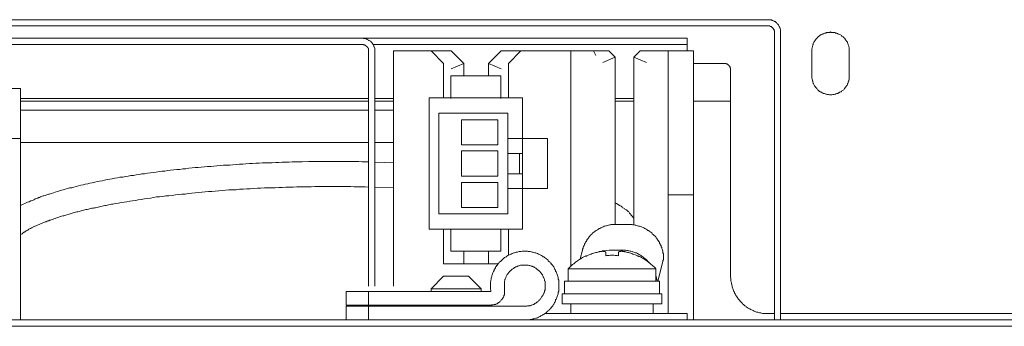
# Model space of a CAD drawing. Units: inches. Extents: x 149.1 to 232.2, y -281.8 to -222.7.
# Drawn here: x 209.6 to 213.1, y -265.7 to -264.6 of the extents above; entities that cross this region are included whole.
import ezdxf

# ---------------------------------------------------------------- set-up
doc = ezdxf.new("R2010")
doc.units = ezdxf.units.IN
doc.header["$MEASUREMENT"] = 0
doc.layers.add('图层 1', color=7, linetype='Continuous')

msp = doc.modelspace()

# ---------------------------------------------------------------- linework, layer by layer
at = {"layer": '图层 1', "lineweight": 9}
for points in [[(207.5739, -264.5537), (212.2813, -264.5537)], [(212.3267, -264.5981), (212.3267, -264.5975), (212.3267, -264.595), (212.3267, -264.593), (212.3261, -264.5913), (212.3261, -264.5892), (212.325, -264.5868), (212.325, -264.5847), (212.3236, -264.5826), (212.323, -264.5809), (212.323, -264.5799), (212.3216, -264.5778), (212.3205, -264.5758), (212.3195, -264.5733), (212.3185, -264.5727), (212.3164, -264.5702), (212.3154, -264.5696), (212.3147, -264.5671), (212.3123, -264.5665), (212.3112, -264.5651), (212.3095, -264.563), (212.3085, -264.562), (212.3064, -264.5606), (212.305, -264.5599), (212.3033, -264.5589), (212.3009, -264.5578), (212.2988, -264.5568), (212.2982, -264.5568), (212.2957, -264.5561), (212.2937, -264.5547), (212.2916, -264.5547), (212.2892, -264.5547), (212.2875, -264.5537), (212.2854, -264.5537), (212.2833, -264.5537), (212.2813, -264.5537)], [(207.5739, -264.5764), (212.2813, -264.5764)], [(212.304, -264.5981), (212.304, -264.5975), (212.304, -264.5964), (212.304, -264.5944), (212.3033, -264.593), (212.3033, -264.5923), (212.3033, -264.5899), (212.3019, -264.5892), (212.3009, -264.5878), (212.3009, -264.5868), (212.3002, -264.5861), (212.2988, -264.5847), (212.2982, -264.584), (212.2968, -264.5826), (212.2957, -264.5816), (212.2951, -264.5809), (212.2937, -264.5799), (212.2926, -264.5785), (212.2916, -264.5785), (212.2892, -264.5778), (212.2885, -264.5778), (212.2875, -264.5764), (212.2854, -264.5764), (212.2844, -264.5764), (212.2833, -264.5764), (212.2813, -264.5764)], [(212.304, -265.5514), (212.304, -264.5981)], [(212.3267, -265.5514), (212.3267, -264.5981)], [(212.5758, -264.667), (212.5758, -264.665), (212.5758, -264.6619), (212.5751, -264.6598), (212.5751, -264.6567), (212.5751, -264.6546), (212.5738, -264.6522), (212.5738, -264.6495), (212.5727, -264.6471), (212.572, -264.6453), (212.572, -264.6433), (212.571, -264.6402), (212.5696, -264.6381), (212.5689, -264.6357), (212.5676, -264.6336), (212.5655, -264.6316), (212.5645, -264.6295), (212.5631, -264.6274), (212.5614, -264.6254), (212.5603, -264.6236), (212.5579, -264.6212), (212.5572, -264.6205), (212.5555, -264.6185), (212.5531, -264.6161), (212.551, -264.615), (212.549, -264.613), (212.5479, -264.6119), (212.5459, -264.6095), (212.5434, -264.6088), (212.5407, -264.6078), (212.5383, -264.6064), (212.5366, -264.6057), (212.5345, -264.6043), (212.5324, -264.6037), (212.53, -264.6026), (212.5269, -264.6019), (212.5252, -264.6019), (212.5231, -264.6006), (212.52, -264.6006), (212.5179, -264.5995), (212.5155, -264.5995), (212.5128, -264.5995), (212.5104, -264.5995), (212.5073, -264.5981), (212.5052, -264.5995), (212.5035, -264.5995), (212.5004, -264.5995), (212.4983, -264.5995), (212.4959, -264.6006), (212.4931, -264.6006), (212.4907, -264.6019), (212.4887, -264.6019), (212.4856, -264.6026), (212.4835, -264.6037), (212.4811, -264.6043), (212.4794, -264.6057), (212.4773, -264.6064), (212.4742, -264.6078), (212.4725, -264.6088), (212.4704, -264.6095), (212.468, -264.6119), (212.4659, -264.613), (212.4646, -264.615), (212.4628, -264.6161), (212.4608, -264.6185), (212.4587, -264.6205), (212.4577, -264.6212), (212.4556, -264.6236), (212.4546, -264.6254), (212.4525, -264.6274), (212.4515, -264.6295), (212.4501, -264.6316), (212.4484, -264.6336), (212.4473, -264.6357), (212.4463, -264.6381), (212.4449, -264.6402), (212.4442, -264.6433), (212.4432, -264.6453), (212.4432, -264.6471), (212.4418, -264.6495), (212.4418, -264.6522), (212.4411, -264.6546), (212.4411, -264.6567), (212.4397, -264.6598), (212.4397, -264.6619), (212.4397, -264.665), (212.4397, -264.667)], [(210.8102, -264.6212), (207.8457, -264.6212)], [(210.8102, -264.644), (207.8457, -264.644)], [(210.8553, -264.667), (210.8553, -264.665), (210.8553, -264.6629), (210.8553, -264.6605), (210.8547, -264.6584), (210.8547, -264.6567), (210.8536, -264.6546), (210.8536, -264.6533), (210.8522, -264.6515), (210.8516, -264.6495), (210.8516, -264.6471), (210.8502, -264.6453), (210.8491, -264.644), (210.8485, -264.6422), (210.8471, -264.6402), (210.8454, -264.6388), (210.844, -264.6367), (210.8433, -264.6357), (210.8409, -264.6336), (210.8402, -264.6326), (210.8392, -264.6316), (210.8371, -264.6305), (210.835, -264.6295), (210.834, -264.6285), (210.8319, -264.6274), (210.8295, -264.6267), (210.8274, -264.6254), (210.8268, -264.6243), (210.8243, -264.6236), (210.8223, -264.6236), (210.8202, -264.6223), (210.8185, -264.6223), (210.8161, -264.6223), (210.814, -264.6223), (210.8123, -264.6212), (210.8102, -264.6212)], [(211.8517, -264.6212), (210.8102, -264.6212)], [(210.8326, -264.667), (210.8326, -264.666), (210.8326, -264.6636), (210.8326, -264.6629), (210.8319, -264.6619), (210.8319, -264.6598), (210.8319, -264.6584), (210.8305, -264.6577), (210.8295, -264.6553), (210.8295, -264.6546), (210.8285, -264.6533), (210.8274, -264.6522), (210.8268, -264.6515), (210.8254, -264.6502), (210.8243, -264.6495), (210.8237, -264.6484), (210.8223, -264.6484), (210.8212, -264.6471), (210.8202, -264.6464), (210.8185, -264.6464), (210.8175, -264.6453), (210.8161, -264.6453), (210.814, -264.6453), (210.813, -264.644), (210.8123, -264.644), (210.8102, -264.644)], [(211.8517, -264.644), (210.8491, -264.644)], [(211.8517, -264.6212), (211.9877, -264.6212)], [(211.9877, -264.644), (211.8517, -264.644)], [(211.9877, -264.6212), (211.9877, -264.644)], [(211.9877, -264.644), (211.9877, -264.6515)], [(210.8326, -265.5197), (210.8326, -264.667)], [(210.8553, -265.5197), (210.8553, -264.667)], [(210.9229, -264.667), (211.0145, -264.667)], [(210.9229, -265.5197), (210.9229, -264.667)], [(211.0145, -264.667), (211.059, -264.667)], [(211.1044, -264.7125), (211.059, -264.667)], [(211.059, -264.667), (211.0669, -264.667)], [(211.0669, -264.667), (211.1316, -264.667)], [(211.1316, -264.667), (211.1775, -264.7125)], [(211.267, -264.7125), (211.3129, -264.667)], [(211.3129, -264.667), (211.3766, -264.667)], [(211.3845, -264.667), (211.3401, -264.7125)], [(211.3766, -264.667), (211.3845, -264.667)], [(211.3845, -264.667), (211.5664, -264.667)], [(211.5664, -264.667), (211.6484, -264.667)], [(211.5664, -265.4467), (211.5664, -264.667)], [(211.6484, -264.667), (211.6563, -264.6832)], [(211.6484, -264.667), (211.7042, -264.667)], [(211.7042, -264.667), (211.727, -264.6898)], [(211.7945, -264.6898), (211.8172, -264.667)], [(211.8172, -264.667), (211.882, -264.667)], [(211.882, -264.667), (211.9195, -264.667)], [(211.9195, -264.667), (212.0105, -264.667)], [(211.9195, -264.7577), (211.9195, -264.667)], [(211.9877, -264.6515), (211.9877, -264.667)], [(212.0105, -264.667), (212.0105, -264.7577)], [(212.4397, -264.667), (212.4397, -264.7577)], [(212.5758, -264.7577), (212.5758, -264.667)], [(211.1044, -264.8372), (211.1044, -264.7125)], [(211.1775, -264.7125), (211.1316, -264.7315)], [(211.1775, -264.7125), (211.1775, -264.7577)], [(211.3129, -264.7315), (211.267, -264.7125)], [(211.267, -264.7577), (211.267, -264.7125)], [(211.3401, -264.8372), (211.3401, -264.7125)], [(211.727, -264.6898), (211.6815, -264.7087)], [(211.727, -264.6898), (211.727, -265.2961)], [(211.8403, -264.7087), (211.7945, -264.6898)], [(211.7945, -265.2975), (211.7945, -264.6898)], [(212.1235, -264.7125), (212.0105, -264.7125)], [(212.1452, -264.7356), (212.1452, -264.7335), (212.1452, -264.7322), (212.1452, -264.7304), (212.1452, -264.7291), (212.1442, -264.7284), (212.1442, -264.726), (212.1431, -264.7249), (212.1431, -264.7239), (212.1424, -264.7232), (212.1411, -264.7222), (212.14, -264.7208), (212.1393, -264.7201), (212.1393, -264.7187), (212.1369, -264.7177), (212.1362, -264.717), (212.1349, -264.716), (212.1338, -264.7146), (212.1331, -264.7146), (212.1318, -264.7139), (212.1297, -264.7139), (212.1287, -264.7125), (212.128, -264.7125), (212.1256, -264.7125), (212.1245, -264.7125), (212.1235, -264.7125)], [(212.1452, -265.4835), (212.1452, -264.7356)], [(211.1306, -264.839), (211.1306, -264.7577)], [(211.1306, -264.7577), (211.3122, -264.7577)], [(211.3122, -264.7577), (211.3122, -264.839)], [(211.9195, -264.7577), (211.9195, -265.1879)], [(212.0105, -264.7577), (212.0105, -265.1879)], [(212.4397, -264.7577), (212.4397, -264.7604), (212.4397, -264.7628), (212.4397, -264.7659), (212.4411, -264.7676), (212.4411, -264.7697), (212.4418, -264.7728), (212.4418, -264.7749), (212.4432, -264.7769), (212.4432, -264.78), (212.4442, -264.7825), (212.4449, -264.7845), (212.4463, -264.7862), (212.4473, -264.7883), (212.4484, -264.7907), (212.4501, -264.7928), (212.4515, -264.7956), (212.4525, -264.7969), (212.4546, -264.799), (212.4556, -264.8007), (212.4577, -264.8028), (212.4587, -264.8052), (212.4608, -264.8073), (212.4628, -264.8086), (212.4646, -264.8104), (212.4659, -264.8111), (212.468, -264.8135), (212.4704, -264.8145), (212.4725, -264.8155), (212.4742, -264.8162), (212.4773, -264.8186), (212.4794, -264.8193), (212.4811, -264.8207), (212.4835, -264.8217), (212.4856, -264.8217), (212.4887, -264.8224), (212.4907, -264.8238), (212.4931, -264.8238), (212.4959, -264.8245), (212.4983, -264.8245), (212.5004, -264.8245), (212.5035, -264.8259), (212.5052, -264.8259), (212.5073, -264.8259), (212.5104, -264.8259), (212.5128, -264.8259), (212.5155, -264.8245), (212.5179, -264.8245), (212.52, -264.8245), (212.5231, -264.8238), (212.5252, -264.8238), (212.5269, -264.8224), (212.53, -264.8217), (212.5324, -264.8217), (212.5345, -264.8207), (212.5366, -264.8193), (212.5383, -264.8186), (212.5407, -264.8162), (212.5434, -264.8155), (212.5459, -264.8145), (212.5479, -264.8135), (212.549, -264.8111), (212.551, -264.8104), (212.5531, -264.8086), (212.5555, -264.8073), (212.5572, -264.8052), (212.5579, -264.8028), (212.5603, -264.8007), (212.5614, -264.799), (212.5631, -264.7969), (212.5645, -264.7956), (212.5655, -264.7928), (212.5676, -264.7907), (212.5689, -264.7883), (212.5696, -264.7862), (212.571, -264.7845), (212.572, -264.7825), (212.572, -264.78), (212.5727, -264.7769), (212.5738, -264.7749), (212.5738, -264.7728), (212.5751, -264.7697), (212.5751, -264.7676), (212.5751, -264.7659), (212.5758, -264.7628), (212.5758, -264.7604), (212.5758, -264.7577)], [(209.57, -264.8028), (207.9587, -264.8028)], [(209.57, -264.8028), (209.57, -264.9847)], [(209.57, -264.839), (210.8326, -264.839)], [(210.8326, -264.8486), (209.57, -264.8486)], [(210.8553, -264.839), (210.9229, -264.839)], [(210.9229, -264.8486), (210.8553, -264.8486)], [(211.0517, -265.3127), (211.0517, -264.8372)], [(211.0517, -264.8372), (211.3911, -264.8372)], [(211.3911, -264.8372), (211.3911, -264.9847)], [(211.727, -264.839), (211.7945, -264.839)], [(211.7945, -264.8486), (211.727, -264.8486)], [(212.1452, -264.8486), (212.0105, -264.8486)], [(210.1222, -264.881), (209.57, -264.881)], [(210.8326, -264.881), (210.1222, -264.881)], [(210.9229, -264.881), (210.8553, -264.881)], [(211.0879, -265.2568), (211.0879, -264.893)], [(211.337, -264.893), (211.0879, -264.893)], [(211.337, -265.2568), (211.337, -264.893)], [(211.1692, -264.9161), (211.1692, -265.0074)], [(211.3008, -264.9161), (211.1692, -264.9161)], [(211.3008, -265.0074), (211.3008, -264.9161)], [(209.57, -264.9847), (207.9587, -264.9847)], [(209.57, -264.9847), (209.57, -265.6417)], [(209.57, -264.9981), (210.1222, -264.9981)], [(210.1222, -264.9981), (210.8326, -264.9981)], [(210.8553, -264.9981), (210.9229, -264.9981)], [(211.3911, -264.9847), (211.337, -264.9847)], [(211.4813, -264.9847), (211.3911, -264.9847)], [(211.3911, -264.9847), (211.3911, -265.1652)], [(211.4813, -265.1652), (211.4813, -264.9847)], [(211.1692, -265.0074), (211.3008, -265.0074)], [(211.1692, -265.0291), (211.1692, -265.1208)], [(211.3008, -265.0291), (211.1692, -265.0291)], [(211.3008, -265.1208), (211.3008, -265.0291)], [(210.8326, -265.0691), (210.8212, -265.0691), (210.8088, -265.0691), (210.7975, -265.0677), (210.7851, -265.0677), (210.774, -265.0677), (210.761, -265.0677), (210.7485, -265.0677), (210.7372, -265.0677), (210.7251, -265.0677), (210.7124, -265.0677), (210.6886, -265.0677), (210.6648, -265.0677), (210.6397, -265.0677), (210.6159, -265.0677), (210.5921, -265.0691), (210.5791, -265.0691), (210.567, -265.0691), (210.5556, -265.0691), (210.5436, -265.0698), (210.5315, -265.0698), (210.5194, -265.0698), (210.5067, -265.0712), (210.4957, -265.0712), (210.4829, -265.0718), (210.4719, -265.0718), (210.4592, -265.0729), (210.4481, -265.0729), (210.4354, -265.0739), (210.424, -265.0739), (210.4113, -265.0749), (210.4006, -265.0749), (210.3878, -265.076), (210.3765, -265.0774), (210.3648, -265.0774), (210.3524, -265.078), (210.3406, -265.0791), (210.3296, -265.0805), (210.3179, -265.0805), (210.3059, -265.0811), (210.2945, -265.0825), (210.2828, -265.0832), (210.2711, -265.0843), (210.26, -265.0856), (210.2487, -265.0856), (210.2373, -265.0863), (210.2259, -265.0877), (210.2142, -265.0887), (210.2032, -265.0898), (210.1925, -265.0908), (210.1811, -265.0915), (210.1698, -265.0939), (210.1594, -265.0946), (210.1477, -265.096), (210.1367, -265.097), (210.126, -265.0977), (210.1147, -265.0991), (210.1043, -265.1001), (210.094, -265.1022), (210.0836, -265.1029), (210.0726, -265.1039), (210.0619, -265.106), (210.0513, -265.1073), (210.0413, -265.1084), (210.0306, -265.1104), (210.0203, -265.1118), (210.0099, -265.1125), (210.0003, -265.1149), (209.9899, -265.1156), (209.9799, -265.1177), (209.9706, -265.1187), (209.9603, -265.1208), (209.9507, -265.1218), (209.9417, -265.1239), (209.931, -265.1249), (209.9217, -265.127), (209.9124, -265.128), (209.9031, -265.1301), (209.8938, -265.1321), (209.8845, -265.1332), (209.8749, -265.1352), (209.8659, -265.1373), (209.8573, -265.1383), (209.848, -265.1404), (209.8397, -265.1428), (209.8301, -265.1445), (209.8222, -265.1466), (209.8139, -265.148), (209.8053, -265.1497), (209.7974, -265.1518), (209.7891, -265.1538), (209.7805, -265.1563), (209.7726, -265.158), (209.7639, -265.16), (209.7567, -265.1625), (209.7484, -265.1635), (209.7412, -265.1652), (209.7329, -265.1676), (209.7254, -265.1697), (209.7185, -265.1714), (209.7112, -265.1738), (209.704, -265.1759), (209.6964, -265.179), (209.6895, -265.1811), (209.6819, -265.1831), (209.6757, -265.1855), (209.6716, -265.1862), (209.6689, -265.1873), (209.6654, -265.1879), (209.6623, -265.1893), (209.6592, -265.1904), (209.6551, -265.1914), (209.652, -265.1924), (209.6489, -265.1931), (209.6458, -265.1941), (209.6427, -265.1962), (209.6396, -265.1976), (209.6365, -265.1986), (209.6334, -265.2), (209.6303, -265.2007), (209.6272, -265.2017), (209.6241, -265.2028), (209.622, -265.2038), (209.6186, -265.2059), (209.6158, -265.2072), (209.6124, -265.2083), (209.6075, -265.2103), (209.602, -265.2134), (209.5958, -265.2152), (209.591, -265.2172), (209.5855, -265.2203), (209.5803, -265.2224), (209.57, -265.2276)], [(210.9229, -265.0729), (210.8553, -265.0698)], [(211.3911, -265.0388), (211.337, -265.0388)], [(211.3797, -265.0388), (211.3797, -265.1118)], [(211.1692, -265.1208), (211.3008, -265.1208)], [(211.1692, -265.1435), (211.1692, -265.2338)], [(211.3008, -265.1435), (211.1692, -265.1435)], [(211.3008, -265.2338), (211.3008, -265.1435)], [(211.337, -265.1118), (211.3911, -265.1118)], [(209.57, -265.3347), (209.572, -265.3323), (209.5741, -265.3306), (209.5762, -265.3295), (209.5772, -265.3285), (209.5786, -265.3275), (209.5793, -265.3264), (209.5814, -265.3254), (209.5827, -265.324), (209.5848, -265.3233), (209.5855, -265.3223), (209.5876, -265.3213), (209.59, -265.3202), (209.591, -265.3189), (209.5931, -265.3182), (209.5951, -265.3171), (209.5972, -265.3158), (209.5993, -265.3137), (209.601, -265.3127), (209.6034, -265.312), (209.6051, -265.3106), (209.6075, -265.3099), (209.6096, -265.3085), (209.6124, -265.3075), (209.6148, -265.3068), (209.6165, -265.3044), (209.6199, -265.3037), (209.622, -265.3023), (209.6241, -265.3013), (209.6272, -265.3006), (209.6292, -265.2992), (209.6323, -265.2985), (209.6344, -265.2975), (209.6375, -265.2961), (209.6406, -265.2941), (209.6427, -265.293), (209.6458, -265.292), (209.6489, -265.291), (209.6509, -265.2903), (209.654, -265.2889), (209.6571, -265.2879), (209.6599, -265.2865), (209.6637, -265.2858), (209.6668, -265.2841), (209.6695, -265.2827), (209.6726, -265.282), (209.6757, -265.2806), (209.6788, -265.2796), (209.6819, -265.2789), (209.685, -265.2775), (209.6885, -265.2765), (209.6916, -265.2755), (209.6957, -265.2744), (209.6988, -265.2724), (209.7019, -265.2713), (209.7061, -265.2699), (209.7088, -265.2693), (209.7123, -265.2682), (209.7164, -265.2668), (209.7195, -265.2662), (209.7236, -265.2648), (209.7278, -265.2641), (209.7309, -265.2631), (209.735, -265.2624), (209.7384, -265.261), (209.7426, -265.2599), (209.7464, -265.2586), (209.7508, -265.2568), (209.7536, -265.2558), (209.7577, -265.2548), (209.7619, -265.2537), (209.766, -265.2527), (209.7701, -265.2517), (209.7743, -265.2503), (209.7784, -265.2496), (209.7825, -265.2486), (209.787, -265.2475), (209.7908, -265.2465), (209.7949, -265.2451), (209.7991, -265.2444), (209.8032, -265.2431), (209.8073, -265.242), (209.8122, -265.2413), (209.817, -265.24), (209.8211, -265.2389), (209.8253, -265.2382), (209.8294, -265.2369), (209.8346, -265.2362), (209.8387, -265.2351), (209.8428, -265.2351), (209.848, -265.2338), (209.8521, -265.2331), (209.8573, -265.232), (209.8618, -265.2307), (209.8666, -265.23), (209.8711, -265.2286), (209.8763, -265.2276), (209.8811, -265.2269), (209.8852, -265.2255), (209.8907, -265.2248), (209.8949, -265.2234), (209.9, -265.2224), (209.9052, -265.2224), (209.9104, -265.2214), (209.9145, -265.2203), (209.9252, -265.2183), (209.9355, -265.2165), (209.9458, -265.2152), (209.9558, -265.2134), (209.9665, -265.211), (209.9768, -265.2103), (209.9872, -265.2083), (209.9975, -265.2059), (210.0079, -265.2052), (210.0196, -265.2028), (210.0296, -265.2017), (210.0413, -265.2), (210.0523, -265.1986), (210.0637, -265.1962), (210.074, -265.1955), (210.0857, -265.1941), (210.0974, -265.1924), (210.1084, -265.1914), (210.1209, -265.1904), (210.1326, -265.1879), (210.1436, -265.1873), (210.1553, -265.1862), (210.1677, -265.1855), (210.1794, -265.1831), (210.1915, -265.1821), (210.2032, -265.1811), (210.2152, -265.1797), (210.2283, -265.179), (210.2404, -265.178), (210.2518, -265.1766), (210.2642, -265.1759), (210.2766, -265.1745), (210.289, -265.1738), (210.3021, -265.1724), (210.3141, -265.1714), (210.3262, -265.1707), (210.34, -265.1697), (210.3524, -265.1697), (210.3648, -265.1683), (210.3772, -265.1676), (210.3909, -265.1662), (210.403, -265.1662), (210.4158, -265.1652), (210.4292, -265.1645), (210.4412, -265.1645), (210.455, -265.1635), (210.4674, -265.1635), (210.4812, -265.1625), (210.4933, -265.1625), (210.5067, -265.1614), (210.5194, -265.1614), (210.5329, -265.16), (210.5453, -265.16), (210.5587, -265.16), (210.5722, -265.1594), (210.5846, -265.1594), (210.5983, -265.1594), (210.6107, -265.1594), (210.6242, -265.1594), (210.6376, -265.158), (210.65, -265.158), (210.6762, -265.158), (210.7031, -265.158), (210.7289, -265.158), (210.7423, -265.158), (210.7551, -265.158), (210.7685, -265.158), (210.7809, -265.1594), (210.7944, -265.1594), (210.8071, -265.1594), (210.8202, -265.1594), (210.8326, -265.16)], [(210.8553, -265.1614), (210.9229, -265.1635)], [(211.3911, -265.1652), (211.337, -265.1652)], [(211.4813, -265.1652), (211.3911, -265.1652)], [(211.3911, -265.1652), (211.3911, -265.3127)], [(211.9195, -265.1879), (212.0105, -265.1879)], [(211.9195, -265.2796), (211.9195, -265.1879)], [(212.0105, -265.1879), (212.0105, -265.2796)], [(211.1692, -265.2338), (211.3008, -265.2338)], [(211.7945, -265.2765), (211.7928, -265.2713), (211.7907, -265.2693), (211.7893, -265.2668), (211.7876, -265.2648), (211.7862, -265.2631), (211.7841, -265.261), (211.7831, -265.2586), (211.781, -265.2568), (211.779, -265.2548), (211.7779, -265.2527), (211.7759, -265.2503), (211.7738, -265.2486), (211.7721, -265.2475), (211.7697, -265.2451), (211.7676, -265.2431), (211.7645, -265.2413), (211.7624, -265.24), (211.7607, -265.2382), (211.7583, -265.2369), (211.7549, -265.2351), (211.7531, -265.2331), (211.7511, -265.232), (211.748, -265.23), (211.7459, -265.2286), (211.7428, -265.2269), (211.7376, -265.2234), (211.7321, -265.2203), (211.727, -265.2172)], [(211.337, -265.2568), (211.0879, -265.2568)], [(211.9195, -265.2796), (211.9195, -265.6189)], [(212.0105, -265.2796), (212.0105, -265.6417)], [(211.3911, -265.3127), (211.0517, -265.3127)], [(211.1044, -265.4384), (211.1044, -265.3127)], [(211.1306, -265.3929), (211.1306, -265.3127)], [(211.3122, -265.3929), (211.3122, -265.3127)], [(211.3401, -265.4071), (211.3401, -265.3127)], [(211.729, -265.2961), (211.7263, -265.2961), (211.7232, -265.2961), (211.7201, -265.2961), (211.717, -265.2961), (211.7125, -265.2961), (211.7094, -265.2975), (211.7066, -265.2975), (211.7028, -265.2985), (211.7004, -265.2992), (211.6959, -265.3006), (211.6928, -265.3006), (211.6897, -265.3013), (211.687, -265.3023), (211.6832, -265.3044), (211.6804, -265.3058), (211.6773, -265.3068), (211.6742, -265.3075), (211.6711, -265.3099), (211.6691, -265.3106), (211.666, -265.3127), (211.6629, -265.3151), (211.6598, -265.3158), (211.6577, -265.3182), (211.6546, -265.3202), (211.6515, -265.3223), (211.6494, -265.324), (211.6463, -265.3264), (211.6439, -265.3285), (211.6419, -265.3316), (211.6388, -265.3337), (211.6367, -265.3354), (211.635, -265.3385), (211.6329, -265.3406), (211.6305, -265.3444), (211.6284, -265.3461), (211.6267, -265.3495), (211.6246, -265.3512), (211.6236, -265.3543), (211.6215, -265.3574), (211.6191, -265.3602), (211.6184, -265.364), (211.616, -265.3667), (211.6153, -265.3692), (211.614, -265.3723), (211.6119, -265.375), (211.6109, -265.3781), (211.6102, -265.3812), (211.6088, -265.3857), (211.6078, -265.3888)], [(211.729, -265.2961), (211.7748, -265.2961)], [(211.9016, -265.4022), (211.9002, -265.3991), (211.9002, -265.395), (211.8992, -265.3919), (211.8985, -265.3888), (211.8971, -265.3857), (211.8961, -265.3826), (211.8954, -265.3792), (211.894, -265.3764), (211.8934, -265.3729), (211.8909, -265.3698), (211.8903, -265.3667), (211.8878, -265.364), (211.8872, -265.3602), (211.8847, -265.3574), (211.8827, -265.3543), (211.882, -265.3526), (211.8796, -265.3495), (211.8775, -265.3461), (211.8754, -265.3444), (211.8737, -265.3406), (211.8713, -265.3385), (211.8682, -265.3354), (211.8661, -265.3337), (211.8644, -265.3316), (211.861, -265.3295), (211.8592, -265.3264), (211.8558, -265.324), (211.8534, -265.3223), (211.8503, -265.3202), (211.8486, -265.3182), (211.8451, -265.3171), (211.8427, -265.3151), (211.8396, -265.3127), (211.8362, -265.312), (211.8338, -265.3099), (211.8307, -265.3085), (211.8279, -265.3068), (211.8248, -265.3058), (211.8217, -265.3044), (211.8186, -265.3037), (211.8155, -265.3023), (211.8114, -265.3013), (211.8083, -265.3006), (211.8052, -265.2992), (211.8017, -265.2985), (211.799, -265.2985), (211.7955, -265.2975), (211.7914, -265.2975), (211.7886, -265.2961), (211.7855, -265.2961), (211.7821, -265.2961), (211.7779, -265.2961), (211.7748, -265.2961)], [(211.3122, -265.3929), (211.1306, -265.3929)], [(211.1775, -265.3929), (211.1775, -265.4384)], [(211.267, -265.4384), (211.267, -265.3929)], [(211.3986, -265.6417), (211.4024, -265.6417), (211.4055, -265.6417), (211.4086, -265.6417), (211.4117, -265.641), (211.4159, -265.641), (211.419, -265.6399), (211.4221, -265.6399), (211.4255, -265.6393), (211.4283, -265.6379), (211.4324, -265.6379), (211.4355, -265.6368), (211.4386, -265.6355), (211.4417, -265.6348), (211.4448, -265.6337), (211.4482, -265.6317), (211.4513, -265.6306), (211.4544, -265.6296), (211.4575, -265.6272), (211.4603, -265.6255), (211.4627, -265.6244), (211.4658, -265.622), (211.4689, -265.6203), (211.4724, -265.6182), (211.4741, -265.6172), (211.4772, -265.6151), (211.4793, -265.612), (211.4824, -265.61), (211.4844, -265.6076), (211.4861, -265.6058), (211.4896, -265.6038), (211.4913, -265.6007), (211.4937, -265.5986), (211.4958, -265.5952), (211.4979, -265.5934), (211.5003, -265.5903), (211.502, -265.5872), (211.5041, -265.5852), (211.5051, -265.5821), (211.5072, -265.579), (211.5092, -265.5755), (211.5103, -265.5724), (211.5109, -265.5693), (211.5134, -265.5662), (211.5144, -265.5631), (211.5154, -265.56), (211.5168, -265.5569), (211.5175, -265.5535), (211.5185, -265.5507), (211.5199, -265.5476), (211.5206, -265.5445), (211.5206, -265.5414), (211.522, -265.5369), (211.522, -265.5338), (211.5227, -265.5311), (211.5227, -265.528), (211.5227, -265.5235), (211.5227, -265.5204), (211.5227, -265.5173), (211.5227, -265.5142), (211.5227, -265.5101), (211.5227, -265.507), (211.5227, -265.5039), (211.522, -265.5008), (211.522, -265.497), (211.5206, -265.4935), (211.5206, -265.4904), (211.5199, -265.4873), (211.5185, -265.4842), (211.5175, -265.4811), (211.5168, -265.477), (211.5154, -265.4739), (211.5144, -265.4708), (211.5134, -265.4677), (211.5109, -265.4646), (211.5103, -265.4611), (211.5078, -265.4594), (211.5072, -265.456), (211.5051, -265.4529), (211.5041, -265.4498), (211.502, -265.4467), (211.5003, -265.445), (211.4979, -265.4415), (211.4958, -265.4398), (211.4937, -265.4363), (211.4913, -265.4346), (211.4896, -265.4312), (211.4861, -265.4294), (211.4844, -265.427), (211.4824, -265.4239), (211.4793, -265.4219), (211.4772, -265.4201), (211.4741, -265.4181), (211.471, -265.4157), (211.4689, -265.4136), (211.4658, -265.4126), (211.4627, -265.4105), (211.4596, -265.4084), (211.4575, -265.4071), (211.4544, -265.4053), (211.4513, -265.4043), (211.4482, -265.4033), (211.4448, -265.4009), (211.4417, -265.4002), (211.4386, -265.3991), (211.4355, -265.3984), (211.4317, -265.3971), (211.4283, -265.396), (211.4255, -265.396), (211.4221, -265.395), (211.419, -265.394), (211.4159, -265.394), (211.4117, -265.394), (211.4086, -265.3929), (211.4055, -265.3929), (211.4024, -265.3929), (211.3986, -265.3929), (211.3952, -265.3929), (211.3921, -265.3929), (211.389, -265.3929), (211.3845, -265.394), (211.3814, -265.394), (211.3783, -265.394), (211.3752, -265.395), (211.3725, -265.396), (211.368, -265.396), (211.3649, -265.3971), (211.3618, -265.3984), (211.3587, -265.3991), (211.3559, -265.4002), (211.3528, -265.4009), (211.3497, -265.4033), (211.3463, -265.4043), (211.3432, -265.4053), (211.3401, -265.4071), (211.337, -265.4084), (211.3339, -265.4105), (211.3318, -265.4126), (211.3287, -265.4143), (211.3256, -265.4157), (211.3235, -265.4181), (211.3204, -265.4201), (211.3184, -265.4226), (211.3153, -265.425), (211.3129, -265.427), (211.3111, -265.4294), (211.3077, -265.4312), (211.306, -265.4346), (211.3039, -265.4363), (211.3015, -265.4398), (211.2998, -265.4415), (211.2977, -265.445), (211.2956, -265.4481), (211.2932, -265.4498), (211.2925, -265.4529), (211.2905, -265.456), (211.2881, -265.4594), (211.2874, -265.4625), (211.286, -265.4656), (211.2843, -265.4687), (211.2832, -265.4715), (211.2822, -265.4746), (211.2812, -265.4777), (211.2798, -265.4811), (211.2791, -265.4842), (211.2781, -265.4873), (211.2767, -265.4904), (211.2767, -265.4946), (211.276, -265.4977), (211.276, -265.5008), (211.275, -265.5039), (211.275, -265.507), (211.275, -265.5114), (211.275, -265.5142), (211.275, -265.5173), (211.275, -265.5204), (211.275, -265.5249), (211.275, -265.528), (211.275, -265.5311), (211.276, -265.5338), (211.276, -265.5383)], [(211.6078, -265.3888), (211.5995, -265.4208)], [(211.6928, -265.3971), (211.6928, -265.396), (211.6922, -265.396), (211.6922, -265.395), (211.6908, -265.395), (211.6908, -265.394), (211.6897, -265.394), (211.6887, -265.394), (211.6877, -265.394), (211.687, -265.394), (211.6856, -265.394), (211.6846, -265.3929), (211.6832, -265.3929), (211.6825, -265.3929), (211.6815, -265.3929), (211.6794, -265.3929), (211.6787, -265.394), (211.6763, -265.394), (211.6749, -265.394), (211.6742, -265.394), (211.6725, -265.394), (211.6701, -265.394), (211.6691, -265.395), (211.6674, -265.395), (211.666, -265.395), (211.6639, -265.396), (211.6608, -265.3971), (211.6563, -265.3971)], [(211.7053, -265.3888), (211.6832, -265.3909), (211.6794, -265.3909)], [(211.7511, -265.3888), (211.7053, -265.3888)], [(211.7748, -265.3971), (211.7711, -265.3971), (211.7676, -265.396), (211.7659, -265.395), (211.7645, -265.395), (211.7624, -265.395), (211.7607, -265.394), (211.7593, -265.394), (211.7569, -265.394), (211.7562, -265.394), (211.7542, -265.394), (211.7531, -265.394), (211.7518, -265.3929), (211.75, -265.3929), (211.7487, -265.3929), (211.748, -265.3929), (211.7469, -265.3929), (211.7459, -265.394), (211.7449, -265.394), (211.7438, -265.394), (211.7428, -265.394), (211.7418, -265.394), (211.7411, -265.394), (211.7411, -265.395), (211.7397, -265.395), (211.7387, -265.396), (211.7387, -265.3971)], [(211.8496, -265.4346), (211.8475, -265.4312), (211.8451, -265.4294), (211.8427, -265.4263), (211.8403, -265.4239), (211.8382, -265.4219), (211.8351, -265.4201), (211.8331, -265.4181), (211.83, -265.4157), (211.8279, -265.4136), (211.8248, -265.4115), (211.8217, -265.4091), (211.8186, -265.4071), (211.8165, -265.4053), (211.8134, -265.4043), (211.8103, -265.4022), (211.8072, -265.4009), (211.8038, -265.3991), (211.8007, -265.3984), (211.7976, -265.3971), (211.7945, -265.396), (211.7914, -265.395), (211.7886, -265.394), (211.7841, -265.3929), (211.781, -265.3919), (211.7779, -265.3909), (211.7748, -265.3909), (211.7721, -265.3895), (211.7676, -265.3895), (211.7645, -265.3888), (211.7614, -265.3888), (211.7583, -265.3888), (211.7542, -265.3888), (211.7511, -265.3888)], [(211.6205, -265.4091), (211.616, -265.4115), (211.6133, -265.4136), (211.6088, -265.4157), (211.605, -265.4181), (211.6019, -265.4208), (211.5974, -265.4226), (211.5943, -265.425), (211.5902, -265.427), (211.5871, -265.4301), (211.583, -265.4322), (211.5799, -265.4353), (211.5764, -265.4384), (211.5726, -265.4405), (211.5695, -265.4436), (211.5664, -265.4467), (211.5633, -265.4498), (211.5599, -265.4529), (211.5568, -265.456)], [(211.6563, -265.3971), (211.6525, -265.3991), (211.6484, -265.4002), (211.6439, -265.4009), (211.6401, -265.4033), (211.6367, -265.4043), (211.6329, -265.406), (211.6284, -265.4071), (211.6246, -265.4091), (211.6205, -265.4115)], [(211.6205, -265.4091), (211.6205, -265.4115)], [(211.6928, -265.3971), (211.6928, -265.4091)], [(211.7387, -265.4091), (211.7345, -265.4084), (211.7301, -265.4084), (211.7263, -265.4084), (211.7221, -265.4071), (211.7177, -265.4071), (211.7139, -265.4071), (211.7094, -265.4071), (211.7053, -265.4084), (211.7011, -265.4084), (211.697, -265.4084), (211.6928, -265.4091)], [(211.7387, -265.4091), (211.7387, -265.3971)], [(211.8114, -265.4115), (211.8072, -265.4091), (211.8027, -265.4071), (211.799, -265.406), (211.7945, -265.4043), (211.7907, -265.4033), (211.7876, -265.4009), (211.7831, -265.4002), (211.779, -265.3991), (211.7748, -265.3971)], [(211.8744, -265.456), (211.8713, -265.4529), (211.8682, -265.4498), (211.8651, -265.4467), (211.861, -265.4436), (211.8579, -265.4405), (211.8548, -265.4384), (211.8517, -265.4353), (211.8475, -265.4322), (211.8444, -265.4301), (211.8413, -265.427), (211.8372, -265.425), (211.8338, -265.4226), (211.83, -265.4208), (211.8255, -265.4181), (211.8224, -265.4157), (211.8186, -265.4136), (211.8141, -265.4115), (211.8114, -265.4091)], [(211.8114, -265.4115), (211.8114, -265.4091)], [(211.882, -265.5018), (211.9002, -265.4294)], [(211.9002, -265.4294), (211.9002, -265.4263), (211.9016, -265.4239), (211.9016, -265.4219), (211.9016, -265.4188), (211.9023, -265.4167), (211.9023, -265.4143), (211.9023, -265.4115), (211.9023, -265.4091), (211.9016, -265.4071), (211.9016, -265.4043), (211.9016, -265.4022)], [(211.1044, -265.4384), (211.3029, -265.4384)], [(211.3986, -265.5921), (211.4014, -265.5921), (211.4045, -265.5921), (211.4062, -265.5921), (211.4086, -265.591), (211.4117, -265.591), (211.4138, -265.5903), (211.4169, -265.5903), (211.419, -265.589), (211.4221, -265.5879), (211.4241, -265.5879), (211.4265, -265.5872), (211.4296, -265.5859), (211.4317, -265.5852), (211.4334, -265.5841), (211.4355, -265.5821), (211.4386, -265.581), (211.4407, -265.5797), (211.4431, -265.5776), (211.4448, -265.5769), (211.4469, -265.5745), (211.4489, -265.5731), (211.45, -265.5714), (211.452, -265.5693), (211.4544, -265.5673), (211.4562, -265.5655), (211.4575, -265.5631), (211.4596, -265.5611), (211.4603, -265.559), (211.4613, -265.5569), (211.4634, -265.5549), (211.4644, -265.5528), (211.4658, -265.5507), (211.4665, -265.5476), (211.4679, -265.5452), (211.4689, -265.5431), (211.47, -265.5404), (211.471, -265.5383), (211.471, -265.5362), (211.4724, -265.5331), (211.4724, -265.5311), (211.4731, -265.528), (211.4731, -265.5256), (211.4731, -265.5225), (211.4731, -265.5204), (211.4731, -265.5173), (211.4731, -265.5152), (211.4731, -265.5121), (211.4731, -265.5101), (211.4731, -265.507), (211.4724, -265.5049), (211.4724, -265.5018), (211.471, -265.4994), (211.471, -265.497), (211.47, -265.4946), (211.4689, -265.4925), (211.4679, -265.4894), (211.4665, -265.4873), (211.4658, -265.4853), (211.4644, -265.4822), (211.4634, -265.4797), (211.4627, -265.4777), (211.4603, -265.476), (211.4596, -265.4739), (211.4575, -265.4715), (211.4562, -265.4698), (211.4544, -265.4677), (211.4534, -265.4656), (211.4513, -265.4632), (211.4489, -265.4625), (211.4469, -265.4601), (211.4448, -265.458), (211.4431, -265.4574), (211.4407, -265.4549), (211.4386, -265.4543), (211.4365, -265.4529), (211.4341, -265.4512), (211.4317, -265.4498), (211.4296, -265.4487), (211.4272, -265.4481), (211.4255, -265.4467), (211.4221, -265.4467), (211.42, -265.446), (211.4169, -265.445), (211.4145, -265.445), (211.4117, -265.4436), (211.41, -265.4436), (211.4062, -265.4429), (211.4045, -265.4429), (211.4014, -265.4429), (211.3993, -265.4429), (211.3962, -265.4429), (211.3942, -265.4429), (211.3911, -265.4429), (211.389, -265.4436), (211.3859, -265.4436), (211.3838, -265.4436), (211.3814, -265.445), (211.3783, -265.446), (211.3766, -265.446), (211.3731, -265.4467), (211.3714, -265.4481), (211.3694, -265.4487), (211.3659, -265.4498), (211.3642, -265.4512), (211.3618, -265.4518), (211.3597, -265.4543), (211.358, -265.4549), (211.3559, -265.456), (211.3535, -265.458), (211.3518, -265.4594), (211.3497, -265.4611), (211.3477, -265.4632), (211.3452, -265.4646), (211.3432, -265.4667), (211.3421, -265.4687), (211.3401, -265.4708), (211.339, -265.4729), (211.337, -265.4746), (211.3356, -265.477), (211.3339, -265.4791), (211.3332, -265.4822), (211.3318, -265.4842), (211.3308, -265.4863), (211.3297, -265.4887), (211.3287, -265.4918), (211.3277, -265.4935), (211.3266, -265.4956), (211.3266, -265.4987), (211.3256, -265.5008), (211.3256, -265.5039), (211.3249, -265.5059), (211.3249, -265.509), (211.3249, -265.5114), (211.3249, -265.5142), (211.3249, -265.5166), (211.3249, -265.5197), (211.3249, -265.5214), (211.3249, -265.5249), (211.3249, -265.5266), (211.3249, -265.53)], [(211.5568, -265.456), (211.5568, -265.5018)], [(211.5568, -265.456), (211.8744, -265.456)], [(211.8744, -265.5018), (211.8744, -265.456)], [(211.1044, -265.4835), (211.059, -265.5287)], [(211.1044, -265.4835), (211.1947, -265.4835)], [(211.2405, -265.5287), (211.1947, -265.4835)], [(211.5433, -265.5018), (211.5433, -265.5466)], [(211.8878, -265.5018), (211.5433, -265.5018)], [(211.8775, -265.4946), (211.8744, -265.4797)], [(211.8789, -265.5018), (211.8789, -265.4994), (211.8775, -265.4946)], [(211.8878, -265.5466), (211.8878, -265.5018)], [(212.1452, -265.4835), (212.1452, -265.4873), (212.1462, -265.4904), (212.1462, -265.4935), (212.1462, -265.4977), (212.1462, -265.5008), (212.1476, -265.5039), (212.1483, -265.5083), (212.1483, -265.5114), (212.1497, -265.5142), (212.1507, -265.5187), (212.1514, -265.5214), (212.1528, -265.5249), (212.1535, -265.528), (212.1548, -265.5311), (212.1559, -265.5352), (212.1566, -265.5383), (212.159, -265.5414), (212.16, -265.5445), (212.1621, -265.5476), (212.1628, -265.5507), (212.1648, -265.5535), (212.1672, -265.5559), (212.169, -265.559), (212.171, -265.5624), (212.1731, -265.5655), (212.1755, -265.5673), (212.1776, -265.57), (212.1796, -265.5731), (212.1821, -265.5755), (212.1845, -265.579), (212.1869, -265.581), (212.1889, -265.5828), (212.192, -265.5859), (212.1941, -265.5879), (212.1972, -265.5903), (212.2003, -265.5921), (212.2024, -265.5941), (212.2055, -265.5962), (212.2086, -265.5986), (212.2117, -265.6007), (212.2148, -265.6017), (212.2179, -265.6038), (212.2206, -265.6048), (212.2244, -265.6069), (212.2272, -265.6076), (212.2303, -265.61), (212.2334, -265.6113), (212.2365, -265.612), (212.2396, -265.6131), (212.2441, -265.6138), (212.2468, -265.6151), (212.2499, -265.6158), (212.2544, -265.6158), (212.2575, -265.6172), (212.2606, -265.6182), (212.2637, -265.6182), (212.2675, -265.6189), (212.2709, -265.6189), (212.2751, -265.6189), (212.2785, -265.6189), (212.2813, -265.6189)], [(211.2405, -265.5287), (211.059, -265.5287)], [(211.059, -265.5287), (211.059, -265.5383)], [(211.2405, -265.5383), (211.2405, -265.5287)], [(211.276, -265.5879), (211.2781, -265.5879), (211.2798, -265.5872), (211.2822, -265.5872), (211.2843, -265.5872), (211.286, -265.5872), (211.2881, -265.5859), (211.2905, -265.5859), (211.2925, -265.5852), (211.2946, -265.5841), (211.2963, -265.5828), (211.2987, -265.5828), (211.2998, -265.5821), (211.3015, -265.581), (211.3039, -265.579), (211.306, -265.5776), (211.307, -265.5769), (211.3091, -265.5755), (211.3101, -265.5731), (211.3122, -265.5724), (211.3129, -265.57), (211.3139, -265.5693), (211.316, -265.5673), (211.3173, -265.5662), (211.3184, -265.5642), (211.3194, -265.5624), (211.3204, -265.56), (211.3215, -265.559), (211.3225, -265.5569), (211.3225, -265.5549), (211.3235, -265.5528), (211.3249, -265.5507), (211.3249, -265.5483), (211.3249, -265.5466), (211.3256, -265.5445), (211.3256, -265.5424), (211.3256, -265.5404), (211.3256, -265.5383), (211.3256, -265.5362), (211.3256, -265.5338), (211.3256, -265.5318), (211.3249, -265.53)], [(210.7516, -265.5383), (210.7516, -265.5879)], [(210.8326, -265.5383), (210.7516, -265.5383)], [(210.8326, -265.5879), (210.8326, -265.5383)], [(211.276, -265.5383), (210.8326, -265.5383)], [(211.534, -265.5466), (211.534, -265.5828)], [(211.8961, -265.5466), (211.534, -265.5466)], [(211.8961, -265.5828), (211.8961, -265.5466)], [(212.304, -265.6417), (212.304, -265.5514)], [(212.3267, -265.5514), (212.3267, -265.6417)], [(210.7516, -265.5879), (210.8326, -265.5879)], [(210.7516, -265.5921), (210.7516, -265.6417)], [(210.8326, -265.5921), (210.7516, -265.5921)], [(210.7561, -265.5879), (210.7561, -265.5921)], [(210.8326, -265.5879), (211.276, -265.5879)], [(210.8326, -265.5921), (210.8326, -265.5879)], [(210.8326, -265.6417), (210.8326, -265.5921)], [(211.3986, -265.5921), (210.8326, -265.5921)], [(210.8553, -265.5921), (210.8553, -265.5879)], [(210.9229, -265.5921), (210.9229, -265.5879)], [(211.059, -265.5879), (211.059, -265.5921)], [(211.2405, -265.5921), (211.2405, -265.5879)], [(211.8961, -265.5828), (211.534, -265.5828)], [(211.5664, -265.6189), (211.5664, -265.5828)], [(211.5664, -265.5828), (211.5664, -265.6189)], [(211.8651, -265.6189), (211.8651, -265.5828)], [(219.6148, -265.6417), (207.7541, -265.6417)], [(210.1849, -265.6417), (210.1849, -265.641)], [(211.6701, -265.6189), (211.47, -265.6189)], [(211.6701, -265.6189), (211.9877, -265.6189)], [(211.9877, -265.6189), (211.9877, -265.6417)], [(212.304, -265.6189), (212.2813, -265.6189)], [(217.9402, -265.6189), (212.3267, -265.6189)], [(219.5931, -265.6647), (207.6369, -265.6647)]]:
    msp.add_lwpolyline(points, dxfattribs=at)

doc.saveas('drawing.dxf')
